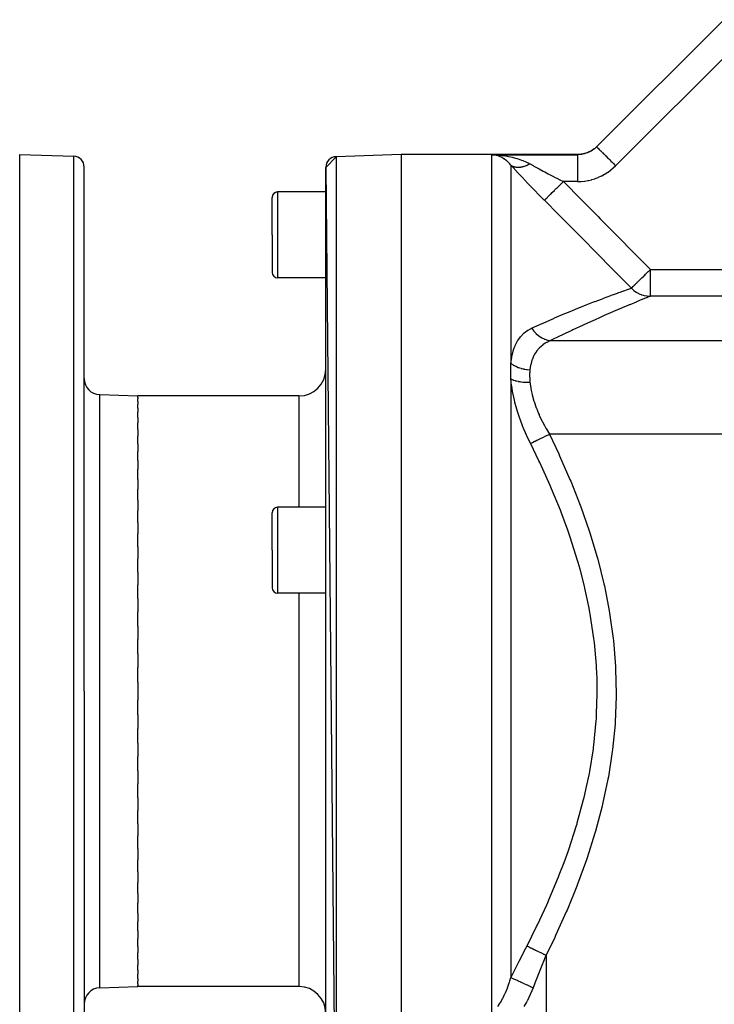
# Model space of a CAD drawing. Extents: x 24 to 1506, y -841 to 283.
# Drawn here: x 24 to 153, y -327 to -144 of the extents above; entities that cross this region are included whole.
import ezdxf

# ---------------------------------------------------------------- set-up
doc = ezdxf.new("R2010")
doc.units = 0
doc.linetypes.add('DASHED', pattern=[11.05, 8.7, -2.35])
doc.layers.get('0').update_dxf_attribs({"linetype": 'CONTINUOUS'})
doc.layers.add('NEVIDI', color=4, linetype='DASHED')

msp = doc.modelspace()

# ---------------------------------------------------------------- linework, layer by layer
at = {"color": 2}
for p, q in [((155.095786, -143.786797), (131.4216, -167.460983)), ((131.4216, -167.460983), (155.095786, -143.786797)), ((129.181355, -168.723172), (128.581562, -168.839792)), ((129.209023, -168.715928), (129.181355, -168.723172)), ((129.236835, -168.708475), (129.209023, -168.715928)), ((129.815606, -168.512967), (129.236835, -168.708475)), ((129.842349, -168.50198), (129.815606, -168.512967)), ((129.869028, -168.490839), (129.842349, -168.50198)), ((130.416527, -168.21983), (129.869028, -168.490839)), ((130.441462, -168.205434), (130.416527, -168.21983)), ((130.466149, -168.190993), (130.441462, -168.205434)), ((130.97273, -167.849338), (130.466149, -168.190993)), ((130.995479, -167.831776), (130.97273, -167.849338)), ((131.018269, -167.813972), (130.995479, -167.831776)), ((131.464466, -167.418117), (131.018269, -167.813972)), ((24, -168.882583), (34.069799, -169.234228)), ((24, -268.882583), (24, -168.882583)), ((81, -171.302851), (82.930201, -169.304069)), ((95, -168.882583), (82.930201, -169.304069)), ((95, -168.882583), (82.930201, -169.304069)), ((127.928932, -168.882583), (95, -168.882583)), ((127.928932, -168.882583), (95, -168.882583)), ((95, -168.882583), (95, -368.882583)), ((112.178162, -168.955674), (111.928932, -168.932457)), ((112.40371, -168.989579), (112.28147, -168.969678)), ((128.524353, -168.846986), (127.928932, -168.882583)), ((128.553058, -168.84346), (128.524353, -168.846986)), ((128.581562, -168.839792), (128.553058, -168.84346)), ((36, -268.882583), (36, -171.23301)), ((36, -268.882583), (36, -171.23301)), ((81, -171.302851), (82.930201, -368.461096)), ((81, -366.462314), (81, -171.302851)), ((81, -175.882583), (72, -175.882583)), ((71, -183.882583), (71, -176.882583)), ((71, -183.882583), (71, -176.882583)), ((71, -183.882583), (71, -190.882583)), ((71, -183.882583), (71, -190.882583)), ((81, -191.882583), (72, -191.882583)), ((38.895302, -213.634481), (46, -213.882583)), ((76, -213.882583), (46, -213.882583)), ((76, -213.882583), (46, -213.882583)), ((46, -214.140011), (46, -213.882583)), ((46, -214.140011), (46, -214.390778)), ((46, -214.904278), (46, -214.390778)), ((46, -214.904278), (46, -215.403062)), ((46, -216.16829), (46, -215.403062)), ((46, -216.16829), (46, -216.909171)), ((46, -217.920266), (46, -216.909171)), ((46, -217.920266), (46, -218.896066)), ((46, -220.144011), (46, -218.896066)), ((46, -220.144011), (46, -221.344562)), ((46, -222.818834), (46, -221.344562)), ((46, -222.818834), (46, -224.232742)), ((46, -225.920029), (46, -224.232742)), ((46, -225.920029), (46, -227.533236)), ((46, -229.418768), (46, -227.533236)), ((46, -229.418768), (46, -231.216094)), ((46, -233.282739), (46, -231.216094)), ((46, -233.282739), (46, -235.246743)), ((81, -234.616138), (72, -234.616138)), ((46, -237.476052), (46, -235.246743)), ((71, -242.616138), (71, -235.616138)), ((71, -242.616138), (71, -235.616138)), ((46, -237.476052), (46, -239.588332)), ((46, -241.959969), (46, -239.588332)), ((46, -241.959969), (46, -244.200336)), ((71, -242.616138), (71, -249.616138)), ((71, -242.616138), (71, -249.616138)), ((46, -246.692875), (46, -244.200336)), ((46, -246.692875), (46, -249.040389)), ((46, -251.631029), (46, -249.040389)), ((81, -250.616138), (72, -250.616138)), ((46, -251.631029), (46, -254.063485)), ((46, -256.728635), (46, -254.063485)), ((46, -256.728635), (46, -259.223218)), ((46, -261.938674), (46, -259.223218)), ((46, -261.938674), (46, -264.472296)), ((46, -267.212703), (46, -264.472296)), ((46, -267.212703), (46, -268.882583)), ((24, -368.882583), (24, -268.882583)), ((36, -268.882583), (36, -366.532156)), ((36, -268.882583), (36, -366.532156)), ((46, -268.882583), (46, -270.552525)), ((46, -273.292992), (46, -270.552525)), ((46, -273.292992), (46, -275.826476)), ((46, -278.541947), (46, -275.826476)), ((46, -278.541947), (46, -281.03653)), ((46, -283.701681), (46, -281.03653)), ((46, -283.701681), (46, -286.134137)), ((46, -288.724777), (46, -286.134137)), ((46, -288.724777), (46, -291.072291)), ((46, -293.564829), (46, -291.072291)), ((46, -293.564829), (46, -295.805197)), ((46, -298.176834), (46, -295.805197)), ((46, -298.176834), (46, -300.289114)), ((46, -302.518422), (46, -300.289114)), ((46, -302.518422), (46, -304.482426)), ((46, -306.549072), (46, -304.482426)), ((46, -306.549072), (46, -308.346397)), ((46, -310.231929), (46, -308.346397)), ((46, -310.231929), (46, -311.845136)), ((46, -313.532423), (46, -311.845136)), ((46, -313.532423), (46, -314.946332)), ((46, -316.420604), (46, -314.946332)), ((46, -316.420604), (46, -317.621155)), ((46, -318.869099), (46, -317.621155)), ((46, -318.869099), (46, -319.8449)), ((46, -320.855994), (46, -319.8449)), ((46, -320.855994), (46, -321.596876)), ((46, -322.362104), (46, -321.596876)), ((46, -322.362104), (46, -322.860888)), ((38.895302, -324.130684), (46, -323.882583)), ((46, -323.374387), (46, -322.860888)), ((46, -323.374387), (46, -323.625155)), ((46, -323.882583), (46, -323.625155)), ((76, -323.882583), (46, -323.882583)), ((76, -323.882583), (46, -323.882583))]:
    msp.add_line(p, q, dxfattribs=at)
for centre, radius, start, end in [((34, -171.23301), 2, 0, 88), ((83, -171.302851), 2, 92, 180), ((72, -176.882583), 1, 90, 180), ((72, -190.882583), 1, 180, 270), ((76, -208.882583), 5, 270, 360), ((39, -210.636309), 3, 180, 268), ((72, -235.616138), 1, 90, 180), ((72, -249.616138), 1, 180, 270), ((39, -327.128857), 3, 92, 180), ((76, -328.882583), 5, 0, 90)]:
    msp.add_arc(centre, radius, start, end, dxfattribs=at)
at = {"layer": 'NEVIDI', "color": 7, "linetype": 'CONTINUOUS'}
for p, q in [((158.63132, -147.32233), (134.957134, -170.996516)), ((129.282656, -168.729648), (129.162301, -168.763327)), ((129.441832, -168.680085), (129.282656, -168.729648)), ((129.483041, -168.666303), (129.441832, -168.680085)), ((129.758468, -168.563785), (129.483041, -168.666303)), ((129.79481, -168.548867), (129.758468, -168.563785)), ((129.798862, -168.547183), (129.79481, -168.548867)), ((129.954008, -168.479528), (129.798862, -168.547183)), ((130.066399, -168.426556), (129.954008, -168.479528)), ((130.105369, -168.407388), (130.066399, -168.426556)), ((130.362225, -168.270264), (130.105369, -168.407388)), ((130.395624, -168.251002), (130.362225, -168.270264)), ((130.399458, -168.248768), (130.395624, -168.251002)), ((130.58396, -168.135811), (130.399458, -168.248768)), ((130.645484, -168.095658), (130.58396, -168.135811)), ((130.681243, -168.071724), (130.645484, -168.095658)), ((130.916575, -167.902647), (130.681243, -168.071724)), ((130.950707, -167.876369), (130.916575, -167.902647)), ((131.158274, -167.706074), (130.951194, -167.875991)), ((131.175407, -167.691168), (131.158274, -167.706074)), ((131.207905, -167.662517), (131.175407, -167.691168)), ((131.4216, -167.460983), (131.207905, -167.662517)), ((131.4216, -167.460983), (131.445566, -167.484948)), ((131.445566, -167.484948), (131.449717, -167.489099)), ((131.449717, -167.489099), (131.453193, -167.492575)), ((131.453193, -167.492575), (131.531773, -167.571156)), ((131.531773, -167.571156), (131.53362, -167.573002)), ((131.53362, -167.573002), (131.547407, -167.586789)), ((131.547407, -167.586789), (131.671975, -167.711357)), ((131.671975, -167.711357), (131.679146, -167.718528)), ((131.679146, -167.718528), (131.70256, -167.741942)), ((131.70256, -167.741942), (131.862581, -167.901963)), ((131.862581, -167.901963), (131.885158, -167.92454)), ((131.885158, -167.92454), (131.915879, -167.955262)), ((131.915879, -167.955262), (132.102406, -168.141789)), ((132.102406, -168.141789), (132.145976, -168.185358)), ((132.145976, -168.185358), (132.183533, -168.222915)), ((132.183533, -168.222915), (132.387637, -168.427019)), ((132.387637, -168.427019), (132.457134, -168.496516)), ((132.457134, -168.496516), (132.500772, -168.540154)), ((132.500772, -168.540154), (132.713736, -168.753119)), ((34.069799, -268.882583), (34.069799, -169.234228)), ((82.930201, -169.304069), (82.930201, -368.461096)), ((111.928932, -329.032473), (111.928932, -168.932457)), ((111.928932, -168.932457), (127.876565, -168.932457)), ((111.928932, -168.932457), (112.174702, -168.938205)), ((112.174702, -168.938205), (112.878449, -168.973166)), ((112.28147, -168.969678), (112.178162, -168.955674)), ((112.752972, -169.066517), (112.40371, -168.989579)), ((112.858488, -169.095688), (112.752972, -169.066517)), ((112.873619, -169.100099), (112.858488, -169.095688)), ((113.218618, -169.216492), (112.873619, -169.100099)), ((112.878449, -168.973166), (112.902579, -168.974853)), ((112.902579, -168.974853), (113.121821, -168.991675)), ((113.121821, -168.991675), (113.818331, -169.06319)), ((113.338208, -169.264048), (113.218618, -169.216492)), ((113.521359, -169.344303), (113.338208, -169.264048)), ((113.679605, -169.421074), (113.521359, -169.344303)), ((113.798129, -169.483221), (113.679605, -169.421074)), ((114.133738, -169.681805), (113.798129, -169.483221)), ((113.818331, -169.06319), (114.05894, -169.094372)), ((114.05894, -169.094372), (114.161151, -169.108641)), ((114.154341, -169.69513), (114.133738, -169.681805)), ((114.221272, -169.739356), (114.154341, -169.69513)), ((114.161151, -169.108641), (114.747659, -169.202624)), ((114.248345, -169.757658), (114.221272, -169.739356)), ((114.57227, -169.995979), (114.248345, -169.757658)), ((114.682757, -170.085894), (114.57227, -169.995979)), ((114.745531, -170.139066), (114.682757, -170.085894)), ((114.993879, -170.365215), (114.745531, -170.139066)), ((114.747659, -169.202624), (114.985909, -169.246843)), ((114.985909, -169.246843), (115.384616, -169.328916)), ((115.099838, -170.469919), (114.993879, -170.365215)), ((115.283823, -170.664621), (115.099838, -170.469919)), ((115.384616, -169.328916), (115.666635, -169.393231)), ((115.666635, -169.393231), (115.901915, -169.450994)), ((115.901915, -169.450994), (116.555118, -169.632027)), ((116.555118, -169.632027), (116.567853, -169.635871)), ((116.567853, -169.635871), (116.794882, -169.70653)), ((116.794882, -169.70653), (117.436503, -169.929127)), ((117.436503, -169.929127), (117.652207, -170.012119)), ((117.652207, -170.012119), (117.655362, -170.013366)), ((117.655362, -170.013366), (118.270991, -170.275825)), ((118.270991, -170.275825), (118.479768, -170.37422)), ((118.479768, -170.37422), (118.658427, -170.462614)), ((118.658427, -170.462614), (119.000004, -170.643361)), ((128.126892, -168.925913), (127.876565, -168.932457)), ((127.876565, -168.932457), (127.876565, -168.971367)), ((127.876565, -168.971367), (127.876565, -168.974845)), ((127.876565, -168.974845), (127.876565, -168.982973)), ((127.876565, -168.982973), (127.876565, -169.097876)), ((127.876565, -169.097876), (127.876565, -169.108672)), ((127.876565, -169.108672), (127.876565, -169.120349)), ((127.876565, -169.120349), (127.876565, -169.307313)), ((127.876565, -169.307313), (127.876565, -169.329022)), ((127.876565, -169.329022), (127.876565, -169.340215)), ((127.876565, -169.340215), (127.876565, -169.596041)), ((127.876565, -169.596041), (127.876565, -169.632066)), ((127.876565, -169.632066), (127.876565, -169.638861)), ((127.876565, -169.638861), (127.876565, -169.959205)), ((127.876565, -169.959205), (127.876565, -170.011101)), ((127.876565, -170.011101), (127.876565, -170.012166)), ((127.876565, -170.012166), (127.876565, -170.390319)), ((127.876565, -170.390319), (127.876565, -170.450701)), ((127.876565, -170.450701), (127.876565, -170.462576)), ((127.876565, -170.462576), (127.876565, -170.882309)), ((127.876616, -168.932408), (127.898742, -168.911335)), ((127.898742, -168.911335), (127.900047, -168.910093)), ((127.900047, -168.910093), (127.915709, -168.895176)), ((127.915709, -168.895176), (127.916564, -168.894362)), ((127.916564, -168.894362), (127.92577, -168.885594)), ((127.926183, -168.885201), (127.928932, -168.882583)), ((128.170507, -168.923491), (128.126892, -168.925913)), ((128.462839, -168.897382), (128.170507, -168.923491)), ((128.502228, -168.892543), (128.462839, -168.897382)), ((128.505935, -168.892071), (128.502228, -168.892543)), ((128.584203, -168.881455), (128.505935, -168.892071)), ((128.794505, -168.84667), (128.584203, -168.881455)), ((128.836854, -168.838547), (128.794505, -168.84667)), ((129.120604, -168.774247), (128.836854, -168.838547)), ((129.1599, -168.763966), (129.120604, -168.774247)), ((129.162301, -168.763327), (129.1599, -168.763966)), ((132.713736, -168.753119), (132.812976, -168.852358)), ((132.812976, -168.852358), (132.861783, -168.901165)), ((132.861783, -168.901165), (133.075517, -169.114899)), ((133.075517, -169.114899), (133.207001, -169.246383)), ((133.207001, -169.246383), (133.26041, -169.299792)), ((133.26041, -169.299792), (133.467225, -169.506608)), ((133.467225, -169.506608), (133.632447, -169.67183)), ((133.632447, -169.67183), (133.689174, -169.728557)), ((133.689174, -169.728557), (133.882631, -169.922014)), ((133.882631, -169.922014), (134.081402, -170.120784)), ((134.081402, -170.120784), (134.14083, -170.180213)), ((134.14083, -170.180213), (134.315128, -170.35451)), ((134.315128, -170.35451), (134.546176, -170.585558)), ((115.397228, -170.793508), (115.283823, -170.664621)), ((115.464466, -170.873405), (115.397228, -170.793508)), ((115.464462, -170.8734), (115.535683, -170.92718)), ((115.464466, -170.873405), (115.464466, -207.834569)), ((116.107406, -171.577814), (115.464466, -170.873405)), ((115.535683, -170.92718), (115.544244, -170.933219)), ((115.544244, -170.933219), (115.62143, -170.983953)), ((115.62143, -170.983953), (115.637172, -170.993533)), ((115.637422, -170.993683), (115.646549, -170.999124)), ((115.646549, -170.999124), (115.745584, -171.053239)), ((115.745584, -171.053239), (115.755277, -171.058082)), ((115.755277, -171.058082), (115.841861, -171.098085)), ((115.841861, -171.098085), (115.859488, -171.105549)), ((115.859954, -171.105744), (115.870156, -171.10996)), ((115.870156, -171.10996), (115.980317, -171.151092)), ((115.980317, -171.151092), (115.991029, -171.154684)), ((115.991029, -171.154684), (116.086365, -171.183709)), ((116.086365, -171.183709), (116.105641, -171.188962)), ((116.106459, -171.18918), (116.117717, -171.192152)), ((116.214241, -171.694138), (116.107406, -171.577814)), ((116.117717, -171.192152), (116.238155, -171.219912)), ((116.95354, -172.493835), (116.214241, -171.694138)), ((116.238155, -171.219912), (116.249827, -171.222228)), ((116.249827, -171.222228), (116.353062, -171.240037)), ((116.353062, -171.240037), (116.374033, -171.243089)), ((116.374033, -171.243089), (116.37514, -171.243245)), ((116.37514, -171.243245), (116.387258, -171.244918)), ((116.387258, -171.244918), (116.517138, -171.259155)), ((116.517138, -171.259155), (116.52964, -171.260182)), ((116.52964, -171.260182), (116.640037, -171.266767)), ((116.640037, -171.266767), (116.662453, -171.267577)), ((116.662453, -171.267577), (116.663872, -171.267622)), ((116.663872, -171.267622), (116.676809, -171.268005)), ((116.676809, -171.268005), (116.815066, -171.268623)), ((116.815066, -171.268623), (116.828376, -171.268357)), ((116.828376, -171.268357), (116.94491, -171.2637)), ((116.94491, -171.2637), (116.96857, -171.262256)), ((116.96857, -171.262256), (116.970443, -171.262135)), ((116.970443, -171.262135), (116.984103, -171.261219)), ((116.984103, -171.261219), (117.129716, -171.24815)), ((117.129716, -171.24815), (117.143699, -171.246585)), ((117.143699, -171.246585), (117.265599, -171.230743)), ((117.265599, -171.230743), (117.290349, -171.227054)), ((117.290349, -171.227054), (117.292568, -171.226715)), ((117.292568, -171.226715), (117.306851, -171.224507)), ((117.306851, -171.224507), (117.45868, -171.197892)), ((117.45868, -171.197892), (117.473226, -171.195047)), ((117.473226, -171.195047), (117.599526, -171.168237)), ((117.599526, -171.168237), (117.625028, -171.162373)), ((117.625028, -171.162373), (117.627733, -171.161742)), ((117.627733, -171.161742), (117.642518, -171.158265)), ((117.642518, -171.158265), (117.799405, -171.118326)), ((117.799405, -171.118326), (117.814412, -171.114219)), ((117.814412, -171.114219), (117.943973, -171.07672)), ((117.943973, -171.07672), (117.970332, -171.068648)), ((117.970332, -171.068648), (117.973378, -171.067706)), ((117.973378, -171.067706), (117.98856, -171.062979)), ((117.98856, -171.062979), (118.149321, -171.009962)), ((118.149321, -171.009962), (118.164675, -171.004618)), ((118.164675, -171.004618), (118.296636, -170.956709)), ((118.296636, -170.956709), (118.323494, -170.946527)), ((118.323494, -170.946527), (118.326891, -170.945229)), ((118.326891, -170.945229), (118.342552, -170.939215)), ((118.342552, -170.939215), (118.505747, -170.873646)), ((118.505747, -170.873646), (118.521511, -170.867034)), ((118.521511, -170.867034), (118.65456, -170.809296)), ((118.65456, -170.809296), (118.681688, -170.797101)), ((118.681688, -170.797101), (118.685546, -170.795355)), ((118.685546, -170.795355), (118.701377, -170.78816)), ((118.701377, -170.78816), (118.865946, -170.710495)), ((118.865946, -170.710495), (118.881811, -170.702732)), ((118.881811, -170.702732), (119.000004, -170.643361)), ((119.000006, -170.643365), (119.033396, -170.661825)), ((119.033396, -170.661825), (119.603737, -170.975385)), ((119.603737, -170.975385), (119.749753, -171.055152)), ((119.749753, -171.055152), (119.847854, -171.108634)), ((119.847854, -171.108634), (120.601021, -171.516461)), ((120.601021, -171.516461), (120.646839, -171.54112)), ((120.646839, -171.54112), (120.703852, -171.571779)), ((120.703852, -171.571779), (121.491266, -171.992629)), ((121.491266, -171.992629), (121.598226, -172.049425)), ((121.598226, -172.049425), (121.787305, -172.149614)), ((121.787305, -172.149614), (122.418103, -172.481954)), ((127.876565, -170.882309), (127.876565, -170.950005)), ((127.876565, -170.950005), (127.876565, -170.97541)), ((127.876565, -170.97541), (127.876565, -171.426599)), ((127.876565, -171.426599), (127.876565, -171.500286)), ((127.876565, -171.500286), (127.876565, -171.541095)), ((127.876565, -171.541095), (127.876565, -172.013834)), ((127.876565, -172.013834), (127.876565, -172.092404)), ((127.876565, -172.092404), (127.876565, -172.149691)), ((127.876565, -172.149691), (127.876565, -172.633981)), ((132.990178, -172.525394), (133.478687, -172.215724)), ((133.478687, -172.215724), (133.549453, -172.167509)), ((133.549453, -172.167509), (134.016857, -171.825866)), ((134.016857, -171.825866), (134.084647, -171.772783)), ((134.084647, -171.772783), (134.530521, -171.39899)), ((134.530521, -171.39899), (134.59491, -171.341235)), ((134.546176, -170.585558), (134.607027, -170.646409)), ((134.59491, -171.341235), (134.957134, -170.996516)), ((134.607027, -170.646409), (134.757836, -170.797218)), ((134.757836, -170.797218), (134.957134, -170.996516)), ((117.065574, -172.614248), (116.95354, -172.493835)), ((117.838694, -173.439897), (117.065574, -172.614248)), ((117.955756, -173.564124), (117.838694, -173.439897)), ((118.761256, -174.413489), (117.955756, -173.564124)), ((122.418103, -172.481954), (122.528853, -172.54001)), ((122.528853, -172.54001), (123.00844, -172.790393)), ((123.00844, -172.790393), (123.366249, -172.976095)), ((123.366249, -172.976095), (123.478837, -173.034331)), ((123.478837, -173.034331), (124.290332, -173.451376)), ((124.290332, -173.451376), (124.329238, -173.471254)), ((124.329238, -173.471254), (124.443617, -173.529633)), ((124.443617, -173.529633), (125.232666, -173.929969)), ((124.873557, -174.285749), (125.232662, -173.929963)), ((125.232662, -173.929963), (125.48284, -174.18248)), ((127.876565, -173.929963), (125.232662, -173.929963)), ((125.48284, -174.18248), (128.367416, -177.094936)), ((127.876565, -172.633981), (127.876565, -172.715887)), ((127.876565, -172.715887), (127.876565, -172.790408)), ((127.876565, -172.790408), (127.876565, -173.276361)), ((127.876565, -173.276361), (127.876565, -173.360457)), ((127.876565, -173.360457), (127.876565, -173.451381)), ((127.876565, -173.451381), (127.876565, -173.929963)), ((127.876565, -173.929963), (128.463577, -173.912712)), ((128.463577, -173.912712), (128.550908, -173.907198)), ((128.550908, -173.907198), (129.134079, -173.850644)), ((129.134079, -173.850644), (129.219908, -173.839397)), ((129.219908, -173.839397), (129.794516, -173.744476)), ((129.794516, -173.744476), (129.879241, -173.727561)), ((129.879241, -173.727561), (130.445085, -173.594853)), ((130.445085, -173.594853), (130.528254, -173.572394)), ((130.528254, -173.572394), (131.085685, -173.401651)), ((131.085685, -173.401651), (131.167752, -173.373476)), ((131.167752, -173.373476), (131.715821, -173.164478)), ((131.715821, -173.164478), (131.796165, -173.130707)), ((131.796165, -173.130707), (132.328679, -172.885501)), ((132.328679, -172.885501), (132.405949, -172.846719)), ((132.405949, -172.846719), (132.916373, -172.568822)), ((132.916373, -172.568822), (132.990178, -172.525394)), ((72, -175.882583), (72, -183.882583)), ((118.88259, -174.540624), (118.761256, -174.413489)), ((119.707251, -175.399241), (118.88259, -174.540624)), ((119.830851, -175.527117), (119.707251, -175.399241)), ((120.66838, -176.388141), (119.830851, -175.527117)), ((122.867535, -176.27323), (123.173122, -175.970468)), ((123.173122, -175.970468), (123.190271, -175.953478)), ((123.190271, -175.953478), (123.192727, -175.951045)), ((123.192727, -175.951045), (123.21778, -175.926223)), ((123.21778, -175.926223), (123.551896, -175.595196)), ((123.551896, -175.595196), (123.56997, -175.577289)), ((123.56997, -175.577289), (123.573092, -175.574196)), ((123.573092, -175.574196), (123.599776, -175.547758)), ((123.599776, -175.547758), (123.957104, -175.193732)), ((123.957104, -175.193732), (123.975891, -175.175119)), ((123.975891, -175.175119), (123.979553, -175.17149)), ((123.979553, -175.17149), (124.007241, -175.144058)), ((124.007241, -175.144058), (124.382359, -174.772407)), ((124.382359, -174.772407), (124.401405, -174.753537)), ((124.401405, -174.753537), (124.405698, -174.749284)), ((124.405698, -174.749284), (124.43408, -174.721164)), ((124.43408, -174.721164), (124.821071, -174.337749)), ((124.821071, -174.337749), (124.840211, -174.318786)), ((124.840211, -174.318786), (124.844954, -174.314087)), ((124.844954, -174.314087), (124.873557, -174.285749)), ((120.793782, -176.516243), (120.66838, -176.388141)), ((121.643969, -177.379183), (120.793782, -176.516243)), ((121.697128, -177.43282), (121.643969, -177.379183)), ((124.403403, -180.16315), (121.697128, -177.43282)), ((121.697129, -177.43282), (121.750633, -177.37981)), ((121.750633, -177.37981), (121.755379, -177.375108)), ((121.755451, -177.375037), (121.762371, -177.368181)), ((121.762371, -177.368181), (121.865887, -177.265621)), ((121.865887, -177.265621), (121.873326, -177.258251)), ((121.873613, -177.257967), (121.884367, -177.247312)), ((121.884367, -177.247312), (122.03415, -177.098913)), ((122.03415, -177.098913), (122.04411, -177.089045)), ((122.044658, -177.088501), (122.059014, -177.074278)), ((122.059014, -177.074278), (122.252835, -176.882248)), ((122.252835, -176.882248), (122.264995, -176.870201)), ((122.264995, -176.870201), (122.265965, -176.86924)), ((122.265965, -176.86924), (122.283604, -176.851763)), ((122.283604, -176.851763), (122.518489, -176.619049)), ((122.518489, -176.619049), (122.532651, -176.605018)), ((122.532651, -176.605018), (122.534038, -176.603644)), ((122.534038, -176.603644), (122.554491, -176.58338)), ((122.554491, -176.58338), (122.826852, -176.313537)), ((122.826852, -176.313537), (122.842608, -176.297926)), ((122.842608, -176.297926), (122.844568, -176.295985)), ((122.844568, -176.295985), (122.867535, -176.27323)), ((128.367416, -177.094936), (128.795761, -177.52757)), ((128.795761, -177.52757), (131.679224, -180.440999)), ((124.831773, -180.595452), (124.403403, -180.16315)), ((127.715443, -183.506548), (124.831773, -180.595452)), ((131.679224, -180.440999), (132.107379, -180.873775)), ((132.107379, -180.873775), (134.989636, -183.788371)), ((72, -183.882583), (72, -191.882583)), ((128.143668, -183.938993), (127.715443, -183.506548)), ((129.081122, -184.885822), (128.143668, -183.938993)), ((131.026171, -186.850957), (129.081122, -184.885822)), ((134.989636, -183.788371), (135.417617, -184.221346)), ((135.417617, -184.221346), (138.298487, -187.137215)), ((131.454036, -187.283358), (131.026171, -186.850957)), ((134.335183, -190.196237), (131.454036, -187.283358)), ((138.298487, -187.137215), (138.726268, -187.570406)), ((138.726268, -187.570406), (141.427786, -190.307445)), ((134.763013, -190.628963), (134.335183, -190.196237)), ((137.642602, -193.542826), (134.763013, -190.628963)), ((140.971902, -190.757213), (141.044338, -190.685749)), ((141.044338, -190.685749), (141.06794, -190.662463)), ((141.06794, -190.662463), (141.1894, -190.542633)), ((141.1894, -190.542633), (141.427786, -190.307445)), ((141.427786, -195.301855), (141.427786, -190.307445)), ((141.427786, -190.307445), (171.238199, -190.307445)), ((139.078399, -192.625322), (139.195699, -192.509596)), ((139.195699, -192.509596), (139.382962, -192.324845)), ((139.382962, -192.324845), (139.407389, -192.300745)), ((139.407389, -192.300745), (139.426948, -192.281449)), ((139.426948, -192.281449), (139.785102, -191.928099)), ((139.785102, -191.928099), (139.806149, -191.907334)), ((139.806149, -191.907334), (139.841431, -191.872525)), ((139.841431, -191.872525), (139.842409, -191.87156)), ((139.842409, -191.87156), (140.188008, -191.530596)), ((140.188008, -191.530596), (140.210238, -191.508663)), ((140.210238, -191.508663), (140.375732, -191.345388)), ((140.375732, -191.345388), (140.510305, -191.21262)), ((140.510305, -191.21262), (140.609935, -191.114326)), ((140.609935, -191.114326), (140.633015, -191.091556)), ((140.633015, -191.091556), (140.971902, -190.757213)), ((135.972611, -194.468326), (136.3959, -194.318026)), ((136.3959, -194.318026), (136.470042, -194.291808)), ((136.470042, -194.291808), (137.193397, -194.037858)), ((137.193397, -194.037858), (137.286828, -194.005308)), ((137.286828, -194.005308), (137.345779, -193.984798)), ((137.345779, -193.984798), (137.892252, -193.795561)), ((137.892252, -193.795561), (137.642602, -193.542826)), ((137.892253, -193.795562), (137.926648, -193.76163)), ((137.892253, -193.795562), (138.227663, -194.109203)), ((137.926648, -193.76163), (137.957082, -193.731604)), ((137.957082, -193.731604), (137.962414, -193.726344)), ((137.962414, -193.726344), (137.97053, -193.718336)), ((137.97053, -193.718336), (138.000994, -193.68828)), ((138.000994, -193.68828), (138.081254, -193.609095)), ((138.081254, -193.609095), (138.0894, -193.601059)), ((138.0894, -193.601059), (138.109623, -193.581107)), ((138.109623, -193.581107), (138.256755, -193.435947)), ((138.227663, -194.109203), (138.284731, -194.157144)), ((138.256953, -193.435751), (138.267577, -193.42527)), ((138.267577, -193.42527), (138.448927, -193.246351)), ((138.284731, -194.157144), (138.339248, -194.201617)), ((138.339248, -194.201617), (138.687329, -194.457609)), ((138.448927, -193.246351), (138.480907, -193.214799)), ((138.480907, -193.214799), (138.494237, -193.201648)), ((138.494237, -193.201648), (138.577392, -193.119608)), ((138.577392, -193.119608), (138.693889, -193.004673)), ((138.693889, -193.004673), (138.750251, -192.949067)), ((138.750251, -192.949067), (138.765935, -192.933594)), ((138.765935, -192.933594), (139.002409, -192.700293)), ((139.002409, -192.700293), (139.060661, -192.642822)), ((139.060661, -192.642822), (139.078399, -192.625322)), ((131.163578, -196.255325), (132.313451, -195.815054)), ((132.313451, -195.815054), (132.619036, -195.699444)), ((132.619036, -195.699444), (132.732467, -195.656676)), ((132.732467, -195.656676), (134.047351, -195.166533)), ((134.047351, -195.166533), (134.148474, -195.129266)), ((134.148474, -195.129266), (134.355173, -195.053285)), ((134.355173, -195.053285), (135.310907, -194.705524)), ((135.310907, -194.705524), (135.399209, -194.673703)), ((135.399209, -194.673703), (135.972611, -194.468326)), ((138.687329, -194.457609), (138.749488, -194.498638)), ((138.749488, -194.498638), (138.887494, -194.585096)), ((139.856114, -195.934692), (138.846474, -196.347755)), ((138.887494, -194.585096), (139.18363, -194.750528)), ((139.18363, -194.750528), (139.25005, -194.784107)), ((139.25005, -194.784107), (139.481455, -194.891641)), ((139.481455, -194.891641), (139.709898, -194.984098)), ((139.709898, -194.984098), (139.779705, -195.009763)), ((139.779705, -195.009763), (140.110462, -195.115695)), ((139.931327, -195.904126), (139.856114, -195.934692)), ((140.650003, -195.613484), (139.931327, -195.904126)), ((140.110462, -195.115695), (140.259189, -195.155189)), ((140.259189, -195.155189), (140.331383, -195.172595)), ((140.331383, -195.172595), (140.763143, -195.253256)), ((140.762243, -195.568326), (140.650003, -195.613484)), ((140.822272, -195.544201), (140.762243, -195.568326)), ((140.763143, -195.253256), (140.82403, -195.261472)), ((141.427786, -195.301855), (140.822272, -195.544201)), ((140.82403, -195.261472), (140.897714, -195.27039)), ((140.897714, -195.27039), (141.396904, -195.301588)), ((141.396904, -195.301588), (141.427786, -195.301855)), ((171.238199, -195.301855), (141.427786, -195.301855)), ((125.664828, -198.472395), (126.808431, -197.996322)), ((126.808431, -197.996322), (127.475626, -197.722245)), ((127.475626, -197.722245), (127.61945, -197.663514)), ((127.61945, -197.663514), (129.321238, -196.977858)), ((129.321238, -196.977858), (129.455805, -196.924374)), ((129.455805, -196.924374), (129.812271, -196.783227)), ((129.812271, -196.783227), (131.039431, -196.303353)), ((131.039431, -196.303353), (131.163578, -196.255325)), ((136.04114, -197.522298), (134.574998, -198.151778)), ((136.154558, -197.474053), (136.04114, -197.522298)), ((137.224304, -197.022157), (136.154558, -197.474053)), ((137.481244, -196.914462), (137.224304, -197.022157)), ((137.58287, -196.871957), (137.481244, -196.914462)), ((138.75732, -196.384478), (137.58287, -196.871957)), ((138.846474, -196.347755), (138.75732, -196.384478)), ((121.442318, -200.297655), (123.249786, -199.503529)), ((123.249786, -199.503529), (123.443678, -199.41946)), ((123.443678, -199.41946), (123.603683, -199.35025)), ((123.603683, -199.35025), (125.513205, -198.536104)), ((125.513205, -198.536104), (125.664828, -198.472395)), ((130.86778, -199.791508), (129.048758, -200.621212)), ((131.011166, -199.726811), (130.86778, -199.791508)), ((132.091936, -199.242465), (131.011166, -199.726811)), ((132.722481, -198.962574), (132.091936, -199.242465)), ((132.856752, -198.903228), (132.722481, -198.962574)), ((134.450616, -198.205678), (132.856752, -198.903228)), ((134.574998, -198.151778), (134.450616, -198.205678)), ((117.942127, -202.136022), (118.600565, -201.644864)), ((118.600565, -201.644864), (118.656848, -201.609376)), ((118.656848, -201.609376), (119.079491, -201.370514)), ((119.079491, -201.370514), (119.313278, -201.257467)), ((119.313278, -201.257467), (119.332976, -201.287219)), ((119.313279, -201.257468), (121.275525, -200.371883)), ((119.332976, -201.287219), (119.640512, -201.705875)), ((119.640512, -201.705875), (119.676324, -201.749772)), ((121.275525, -200.371883), (121.442318, -200.297655)), ((126.819833, -201.66051), (125.541756, -202.267661)), ((126.97921, -201.585368), (126.819833, -201.66051)), ((128.896905, -200.691225), (126.97921, -201.585368)), ((129.048758, -200.621212), (128.896905, -200.691225)), ((116.70387, -203.623362), (116.742756, -203.559466)), ((116.742756, -203.559466), (117.258145, -202.837374)), ((117.258145, -202.837374), (117.302977, -202.783703)), ((117.302977, -202.783703), (117.891495, -202.180364)), ((117.891495, -202.180364), (117.942127, -202.136022)), ((119.676324, -201.749772), (119.73107, -201.815182)), ((119.73107, -201.815182), (120.082358, -202.191736)), ((120.082358, -202.191736), (120.122864, -202.230873)), ((120.122864, -202.230873), (120.184234, -202.288657)), ((120.184234, -202.288657), (120.573333, -202.61659)), ((120.573333, -202.61659), (120.617455, -202.649943)), ((120.617455, -202.649943), (120.68453, -202.699266)), ((120.68453, -202.699266), (121.10427, -202.972624)), ((121.10427, -202.972624), (121.151665, -202.999908)), ((121.151665, -202.999908), (121.223008, -203.039688)), ((121.223008, -203.039688), (121.666243, -203.253829)), ((121.666243, -203.253829), (121.715678, -203.274338)), ((121.715678, -203.274338), (121.790193, -203.304017)), ((121.790193, -203.304017), (122.248892, -203.454999)), ((122.848813, -203.573624), (122.136086, -203.902854)), ((122.248892, -203.454999), (122.299929, -203.468517)), ((122.299929, -203.468517), (122.376279, -203.487539)), ((122.376279, -203.487539), (122.842373, -203.572814)), ((122.842373, -203.572814), (122.848816, -203.573624)), ((124.644519, -202.698753), (122.848813, -203.573624)), ((122.848813, -203.573624), (162.047344, -203.573624)), ((124.811093, -202.618416), (124.644519, -202.698753)), ((125.541756, -202.267661), (124.811093, -202.618416)), ((115.90083, -205.474017), (116.094969, -204.896442)), ((116.094969, -204.896442), (116.240699, -204.532747)), ((116.240699, -204.532747), (116.272028, -204.460563)), ((116.272028, -204.460563), (116.70387, -203.623362)), ((120.73708, -204.954827), (120.239386, -205.545696)), ((120.749094, -204.942469), (120.73708, -204.954827)), ((120.793672, -204.897282), (120.749094, -204.942469)), ((121.376606, -204.389457), (120.793672, -204.897282)), ((121.427015, -204.351766), (121.376606, -204.389457)), ((121.867817, -204.056299), (121.427015, -204.351766)), ((122.080075, -203.933408), (121.867817, -204.056299)), ((122.136086, -203.902854), (122.080075, -203.933408)), ((115.464466, -207.834568), (115.613934, -206.691417)), ((115.613934, -206.691417), (115.63012, -206.602044)), ((115.63012, -206.602044), (115.876996, -205.554671)), ((115.876996, -205.554671), (115.90083, -205.474017)), ((119.389208, -207.193767), (119.291471, -207.498962)), ((119.412582, -207.127112), (119.389208, -207.193767)), ((119.745384, -206.351554), (119.412582, -207.127112)), ((119.776267, -206.291706), (119.745384, -206.351554)), ((119.876101, -206.108502), (119.776267, -206.291706)), ((120.201058, -205.598771), (119.876101, -206.108502)), ((120.239386, -205.545696), (120.201058, -205.598771)), ((115.434903, -209.194626), (115.442627, -208.516099)), ((115.442627, -208.516099), (115.443658, -208.469744)), ((115.443658, -208.469744), (115.464466, -207.83457)), ((115.464466, -207.83457), (115.468851, -207.837717)), ((115.468851, -207.837717), (115.858004, -208.090641)), ((115.858004, -208.090641), (115.896549, -208.113139)), ((115.896549, -208.113139), (115.910247, -208.121034)), ((115.910247, -208.121034), (115.932815, -208.133928)), ((115.932815, -208.133928), (116.323543, -208.33653)), ((116.323543, -208.33653), (116.365219, -208.356007)), ((116.365219, -208.356007), (116.461998, -208.399784)), ((116.461998, -208.399784), (116.486729, -208.410651)), ((116.486729, -208.410651), (116.824247, -208.54677)), ((116.824247, -208.54677), (116.868826, -208.563129)), ((116.868826, -208.563129), (117.059349, -208.629042)), ((117.059349, -208.629042), (117.085796, -208.637692)), ((117.085796, -208.637692), (117.353615, -208.718694)), ((117.353615, -208.718694), (117.400393, -208.731649)), ((117.400393, -208.731649), (117.691301, -208.804602)), ((117.691301, -208.804602), (117.719262, -208.810939)), ((117.719262, -208.810939), (117.904919, -208.850097)), ((117.904919, -208.850097), (117.953219, -208.859462)), ((117.953219, -208.859462), (118.347028, -208.923483)), ((118.347028, -208.923483), (118.375718, -208.927303)), ((118.375718, -208.927303), (118.470578, -208.939133)), ((118.470578, -208.939133), (118.519779, -208.944785)), ((118.519779, -208.944785), (119.000003, -208.982794)), ((118.998704, -208.994864), (118.987662, -209.104115)), ((119, -208.982798), (118.998704, -208.994864)), ((119.133883, -208.12717), (119, -208.982798)), ((119.149569, -208.053464), (119.133883, -208.12717)), ((119.291471, -207.498962), (119.149569, -208.053464)), ((115.43487, -209.2422), (115.434903, -209.194626)), ((115.44166, -209.934526), (115.43487, -209.2422)), ((115.442627, -209.982741), (115.44166, -209.934526)), ((115.447504, -210.1904), (115.442627, -209.982741)), ((115.463817, -210.688818), (115.447504, -210.1904)), ((115.464466, -210.70531), (115.463817, -210.688818)), ((115.464466, -210.70531), (115.82328, -210.862573)), ((115.592432, -211.920664), (115.464466, -210.70531)), ((115.464466, -210.70531), (115.464466, -322.227396)), ((115.82328, -210.862573), (115.858016, -210.876059)), ((115.858016, -210.876059), (115.932814, -210.904164)), ((115.932814, -210.904164), (115.955683, -210.912509)), ((115.955683, -210.912509), (116.285584, -211.020918)), ((118.954504, -209.562388), (118.941025, -210.110472)), ((118.941025, -210.110472), (118.941089, -210.148584)), ((118.941089, -210.148584), (118.956428, -210.714524)), ((118.956425, -209.525232), (118.954504, -209.562388)), ((118.987662, -209.104115), (118.956425, -209.525232)), ((118.956428, -210.714524), (118.958466, -210.753893)), ((118.958466, -210.753893), (118.966992, -210.898431)), ((118.966992, -210.898431), (119, -211.310078)), ((115.60731, -212.031124), (115.592432, -211.920664)), ((115.836672, -213.417619), (115.60731, -212.031124)), ((116.285584, -211.020918), (116.323534, -211.032045)), ((116.323534, -211.032045), (116.486729, -211.076995)), ((116.486729, -211.076995), (116.511784, -211.083493)), ((116.511784, -211.083493), (116.783918, -211.147575)), ((116.783918, -211.147575), (116.824228, -211.156096)), ((116.824228, -211.156096), (117.085796, -211.20566)), ((117.085796, -211.20566), (117.112307, -211.210147)), ((117.112307, -211.210147), (117.311416, -211.240821)), ((117.311416, -211.240821), (117.353727, -211.246668)), ((117.353727, -211.246668), (117.719261, -211.287825)), ((117.719261, -211.287825), (117.746995, -211.290282)), ((117.746995, -211.290282), (117.861102, -211.299432)), ((117.861102, -211.299432), (117.904882, -211.302536)), ((117.904882, -211.302536), (118.375715, -211.322034)), ((118.375715, -211.322034), (118.404175, -211.322415)), ((118.404175, -211.322415), (118.425886, -211.322645)), ((118.425886, -211.322645), (118.470496, -211.322957)), ((118.470496, -211.322957), (118.998372, -211.310164)), ((118.998372, -211.310164), (119, -211.310078)), ((119, -211.310078), (119.142815, -212.38248)), ((119.142815, -212.38248), (119.158276, -212.472166)), ((119.158276, -212.472166), (119.229755, -212.853387)), ((38.895302, -268.882583), (38.895302, -213.634481)), ((76, -213.882583), (76, -234.616138)), ((115.859003, -213.532111), (115.836672, -213.417619)), ((116.108173, -214.672449), (115.859003, -213.532111)), ((119.229755, -212.853387), (119.394561, -213.595672)), ((119.394561, -213.595672), (119.417436, -213.688337)), ((119.417436, -213.688337), (119.739971, -214.831562)), ((116.175433, -214.947754), (116.108173, -214.672449)), ((116.204451, -215.063249), (116.175433, -214.947754)), ((116.602883, -216.496339), (116.204451, -215.063249)), ((119.739971, -214.831562), (119.769629, -214.9253)), ((119.769629, -214.9253), (119.773654, -214.937906)), ((119.773654, -214.937906), (120.174063, -216.082091)), ((120.174063, -216.082091), (120.210305, -216.176929)), ((120.210305, -216.176929), (120.594903, -217.118829)), ((116.6385, -216.613406), (116.602883, -216.496339)), ((117.116505, -218.06249), (116.6385, -216.613406)), ((117.158773, -218.181482), (117.116505, -218.06249)), ((117.7124, -219.637573), (117.158773, -218.181482)), ((120.594903, -217.118829), (120.694396, -217.346213)), ((120.694396, -217.346213), (120.737081, -217.442018)), ((120.737081, -217.442018), (121.295693, -218.61409)), ((117.760115, -219.755385), (117.7124, -219.637573)), ((118.378882, -221.196371), (117.760115, -219.755385)), ((121.295693, -218.61409), (121.343906, -218.709102)), ((121.343906, -218.709102), (121.686798, -219.361493)), ((121.686798, -219.361493), (121.967356, -219.868148)), ((121.967356, -219.868148), (122.020749, -219.96209)), ((122.020749, -219.96209), (122.640658, -221.002049)), ((118.431826, -221.313025), (118.378882, -221.196371)), ((119.105123, -222.721876), (118.431826, -221.313025)), ((120.457124, -222.064209), (120.828636, -221.883491)), ((120.828636, -221.883491), (120.946414, -221.826198)), ((120.946414, -221.826198), (120.993824, -221.803136)), ((120.993824, -221.803136), (121.386461, -221.612141)), ((121.386461, -221.612141), (121.509688, -221.552199)), ((121.509688, -221.552199), (121.559376, -221.528028)), ((121.559376, -221.528028), (121.966171, -221.330148)), ((121.966171, -221.330148), (122.092879, -221.268512)), ((122.092879, -221.268512), (122.143597, -221.243841)), ((122.143597, -221.243841), (122.557598, -221.04246)), ((122.557598, -221.04246), (122.640662, -221.002056)), ((122.640658, -221.002049), (124.376605, -224.68032)), ((162.047344, -221.002049), (122.640658, -221.002049)), ((119.105127, -222.721875), (119.109148, -222.719919)), ((119.143899, -222.799437), (119.105127, -222.721875)), ((119.109148, -222.719919), (119.380628, -222.58786)), ((120.678199, -225.95167), (119.143899, -222.799437)), ((119.380628, -222.58786), (119.469909, -222.54443)), ((119.469909, -222.54443), (119.506496, -222.526633)), ((119.506496, -222.526633), (119.816832, -222.375672)), ((119.816832, -222.375672), (119.917528, -222.32669)), ((119.917528, -222.32669), (119.95842, -222.306799)), ((119.95842, -222.306799), (120.30243, -222.139458)), ((120.30243, -222.139458), (120.412468, -222.085931)), ((120.412468, -222.085931), (120.457124, -222.064209)), ((124.376605, -224.68032), (124.537609, -225.033624)), ((124.537609, -225.033624), (126.444933, -229.409511)), ((120.841054, -226.296547), (120.678199, -225.95167)), ((122.759219, -230.536742), (120.841054, -226.296547)), ((122.909385, -230.884342), (122.759219, -230.536742)), ((123.021566, -231.145692), (122.909385, -230.884342)), ((126.444933, -229.409511), (126.593317, -229.766573)), ((126.593317, -229.766573), (128.337226, -234.189948)), ((124.665377, -235.161735), (123.021566, -231.145692)), ((72, -234.616138), (72, -242.616138)), ((128.337226, -234.189948), (128.471935, -234.551644)), ((128.471935, -234.551644), (130.036142, -239.02667)), ((124.801674, -235.512558), (124.665377, -235.161735)), ((126.0479, -238.879596), (124.801674, -235.512558)), ((126.379516, -239.831669), (126.0479, -238.879596)), ((126.500593, -240.186135), (126.379516, -239.831669)), ((127.883141, -244.552479), (126.500593, -240.186135)), ((130.036142, -239.02667), (130.155518, -239.392674)), ((130.155518, -239.392674), (131.52295, -243.925173)), ((72, -242.616138), (72, -250.616138)), ((131.52295, -243.925173), (131.625631, -244.29615)), ((127.987389, -244.910505), (127.883141, -244.552479)), ((128.338952, -246.15565), (127.987389, -244.910505)), ((131.625631, -244.29615), (132.778048, -248.891071)), ((129.156564, -249.329677), (128.338952, -246.15565)), ((129.242493, -249.691553), (129.156564, -249.329677)), ((132.778048, -248.891071), (132.86263, -249.268016)), ((132.86263, -249.268016), (133.780962, -253.930516)), ((76, -250.616138), (76, -323.882583)), ((129.97742, -253.101997), (129.242493, -249.691553)), ((130.179075, -254.168544), (129.97742, -253.101997)), ((130.245403, -254.536005), (130.179075, -254.168544)), ((130.930172, -259.077907), (130.245403, -254.536005)), ((133.780962, -253.930516), (133.845829, -254.314012)), ((133.845829, -254.314012), (134.510707, -259.049275)), ((130.975185, -259.450914), (130.930172, -259.077907)), ((131.018846, -259.827151), (130.975185, -259.450914)), ((131.388802, -264.063056), (131.018846, -259.827151)), ((134.510707, -259.049275), (134.554062, -259.43854)), ((134.554062, -259.43854), (134.946373, -264.250001)), ((131.41085, -264.440282), (131.388802, -264.063056)), ((131.49743, -266.428087), (131.41085, -264.440282)), ((134.946373, -264.250001), (134.966614, -264.642912)), ((134.966614, -264.642912), (135.069135, -269.450947)), ((131.535334, -269.053858), (131.49743, -266.428087)), ((34.069799, -368.530938), (34.069799, -268.882583)), ((38.895302, -324.130684), (38.895302, -268.882583)), ((131.428488, -272.996261), (131.533636, -269.427642)), ((131.533636, -269.427642), (131.535334, -269.053858)), ((135.069135, -269.450947), (135.065642, -269.842428)), ((135.065642, -269.842428), (134.879933, -274.616058)), ((131.369357, -274.009892), (131.428488, -272.996261)), ((130.899421, -278.933512), (131.344489, -274.380896)), ((131.344489, -274.380896), (131.369357, -274.009892)), ((134.853194, -275.004777), (134.387534, -279.74621)), ((134.879933, -274.616058), (134.853194, -275.004777)), ((130.136068, -283.830102), (130.810041, -279.619974)), ((130.810041, -279.619974), (130.852015, -279.303128)), ((130.852015, -279.303128), (130.899421, -278.933512)), ((134.338494, -280.130978), (133.602573, -284.842751)), ((134.387534, -279.74621), (134.338494, -280.130978)), ((129.621962, -286.39137), (130.067067, -284.197686)), ((130.067067, -284.197686), (130.136068, -283.830102)), ((133.531716, -285.226554), (132.538297, -289.907182)), ((133.602573, -284.842751), (133.531716, -285.226554)), ((129.092414, -288.701359), (129.621962, -286.39137)), ((127.825519, -293.408414), (129.002808, -289.067583)), ((129.002808, -289.067583), (129.092414, -288.701359)), ((132.447151, -290.287778), (131.209737, -294.941325)), ((132.538297, -289.907182), (132.447151, -290.287778)), ((127.783274, -293.551099), (127.825519, -293.408414)), ((126.232725, -298.357964), (127.674239, -293.915957)), ((127.674239, -293.915957), (127.783274, -293.551099)), ((131.209737, -294.941325), (131.099237, -295.31986)), ((131.099237, -295.31986), (129.642761, -299.917006)), ((125.357288, -300.788777), (126.10723, -298.716903)), ((126.10723, -298.716903), (126.232725, -298.357964)), ((124.472974, -303.093378), (125.357288, -300.788777)), ((129.516292, -300.287634), (127.868175, -304.81003)), ((129.642761, -299.917006), (129.516292, -300.287634)), ((122.525161, -307.765213), (124.332625, -303.447219)), ((124.332625, -303.447219), (124.472974, -303.093378)), ((127.726918, -305.174911), (125.9069, -309.628682)), ((127.868175, -304.81003), (127.726918, -305.174911)), ((122.12877, -308.661165), (122.371313, -308.114882)), ((122.371313, -308.114882), (122.525161, -307.765213)), ((120.408092, -312.380906), (122.12877, -308.661165)), ((125.9069, -309.628682), (125.752294, -309.988501)), ((125.752294, -309.988501), (123.777598, -314.380377)), ((118.464468, -316.311465), (120.242003, -312.727021)), ((120.242003, -312.727021), (120.408092, -312.380906)), ((123.610989, -314.735547), (122, -318.066691)), ((123.777598, -314.380377), (123.610989, -314.735547)), ((117.794332, -317.626864), (118.017438, -317.188523)), ((118.017438, -317.188523), (118.464466, -316.311465)), ((118.464468, -316.311465), (118.516149, -316.337122)), ((118.516149, -316.337122), (118.760346, -316.458355)), ((118.760346, -316.458355), (118.775895, -316.466075)), ((118.775895, -316.466075), (118.827896, -316.49189)), ((118.827896, -316.49189), (118.919608, -316.537421)), ((118.919608, -316.537421), (119.140831, -316.647248)), ((119.140831, -316.647248), (119.158153, -316.655848)), ((119.158153, -316.655848), (119.274667, -316.713691)), ((119.274667, -316.713691), (119.37736, -316.764674)), ((119.37736, -316.764674), (119.559892, -316.855292)), ((119.559892, -316.855292), (119.578762, -316.86466)), ((119.578762, -316.86466), (119.76933, -316.959269)), ((119.76933, -316.959269), (119.88131, -317.014861)), ((119.88131, -317.014861), (120.011927, -317.079706)), ((120.011927, -317.079706), (120.032086, -317.089714)), ((120.032086, -317.089714), (120.30348, -317.224448)), ((120.30348, -317.224448), (120.422576, -317.283574)), ((120.422576, -317.283574), (120.490857, -317.317472)), ((117.026846, -319.137789), (117.728298, -317.756679)), ((117.728298, -317.756679), (117.794332, -317.626864)), ((120.490857, -317.317472), (120.511855, -317.327897)), ((120.511855, -317.327897), (120.867328, -317.504373)), ((120.867328, -317.504373), (120.989919, -317.565233)), ((120.989919, -317.565233), (120.991758, -317.566146)), ((120.991758, -317.566146), (121.01177, -317.576081)), ((121.01177, -317.576081), (121.451345, -317.79431)), ((121.97341, -318.133644), (121.411018, -319.551681)), ((121.451345, -317.79431), (121.502931, -317.81992)), ((121.502931, -317.81992), (121.52509, -317.830921)), ((121.52509, -317.830921), (121.57854, -317.857457)), ((121.57854, -317.857457), (121.999999, -318.066694)), ((122, -318.066691), (121.97341, -318.133644)), ((122, -318.066691), (122, -401)), ((115.497394, -322.1621), (116.195388, -320.779771)), ((116.195388, -320.779771), (116.261091, -320.649831)), ((116.261091, -320.649831), (116.960877, -319.267875)), ((116.960877, -319.267875), (117.026846, -319.137789)), ((120.872846, -320.911986), (120.797127, -321.10363)), ((121.358189, -319.685072), (120.872846, -320.911986)), ((121.411018, -319.551681), (121.358189, -319.685072)), ((115.283825, -322.818705), (115.464469, -322.227391)), ((115.464469, -322.22739), (115.497394, -322.1621)), ((115.464469, -322.22739), (115.789741, -322.36214)), ((115.789741, -322.36214), (115.825917, -322.377439)), ((115.825917, -322.377439), (115.8442, -322.385192)), ((115.8442, -322.385192), (116.23419, -322.553499)), ((116.23419, -322.553499), (116.274726, -322.571279)), ((116.274726, -322.571279), (116.295253, -322.580302)), ((116.295253, -322.580302), (116.727359, -322.772852)), ((116.727359, -322.772852), (116.771903, -322.792961)), ((116.771903, -322.792961), (116.794117, -322.803006)), ((120.132155, -322.789263), (119.6, -324.141451)), ((120.184713, -322.655868), (120.132155, -322.789263)), ((120.74445, -321.236993), (120.184713, -322.655868)), ((120.797127, -321.10363), (120.74445, -321.236993)), ((114.436826, -325.05437), (114.745594, -324.322909)), ((114.745594, -324.322909), (114.802061, -324.180017)), ((114.802061, -324.180017), (114.834509, -324.096508)), ((114.834509, -324.096508), (115.165095, -323.1807)), ((115.165095, -323.1807), (115.194522, -323.092784)), ((115.194522, -323.092784), (115.283825, -322.818705)), ((116.794117, -322.803006), (117.260643, -323.016357)), ((117.260643, -323.016357), (117.308195, -323.038344)), ((117.308195, -323.038344), (117.332086, -323.049407)), ((117.332086, -323.049407), (117.824728, -323.279776)), ((117.824728, -323.279776), (117.874395, -323.303229)), ((117.874395, -323.303229), (117.899352, -323.315028)), ((117.899352, -323.315028), (118.409548, -323.558396)), ((118.409548, -323.558396), (118.460654, -323.582995)), ((118.460654, -323.582995), (118.48601, -323.595214)), ((118.48601, -323.595214), (119.004818, -323.847331)), ((119.004818, -323.847331), (119.056235, -323.872533)), ((119.056235, -323.872533), (119.081993, -323.885173)), ((119.081993, -323.885173), (119.599995, -324.141448)), ((119.6, -324.141451), (119.121279, -325.275152)), ((113.523602, -326.831657), (113.960111, -326.043969)), ((113.960111, -326.043969), (113.999727, -325.967319)), ((113.999727, -325.967319), (114.154382, -325.658917)), ((114.154382, -325.658917), (114.22543, -325.512084)), ((114.22543, -325.512084), (114.400957, -325.134332)), ((114.400957, -325.134332), (114.436826, -325.05437)), ((118.54058, -326.463622), (118.487727, -326.563372)), ((119.073605, -325.379726), (118.54058, -326.463622)), ((119.121279, -325.275152), (119.073605, -325.379726)), ((113.019056, -327.629902), (113.481354, -326.902801)), ((113.481354, -326.902801), (113.521233, -326.835669)), ((113.521233, -326.835669), (113.523602, -326.831657)), ((118.368497, -326.783785), (117.898627, -327.595267)), ((118.487727, -326.563372), (118.368497, -326.783785))]:
    msp.add_line(p, q, dxfattribs=at)

doc.saveas('drawing.dxf')
